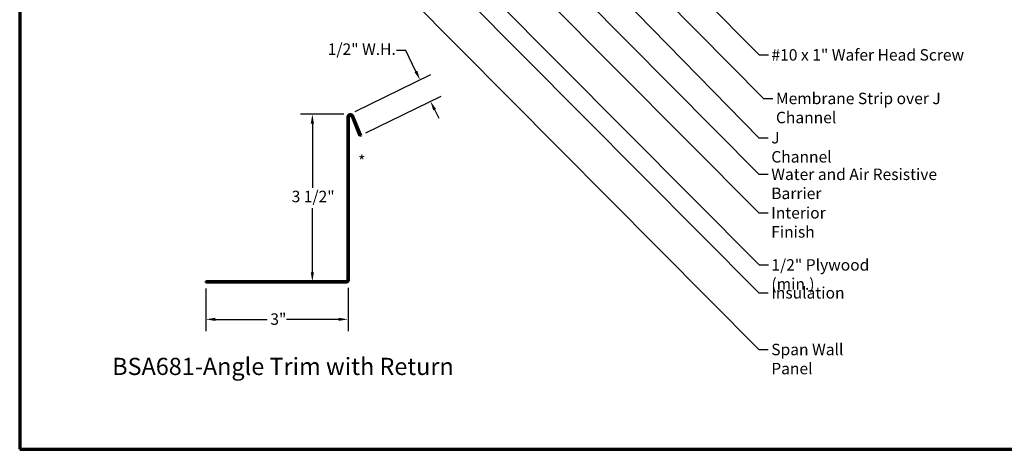
# Model space of a CAD drawing. Units: inches. Extents: x 0.6 to 33.4, y 0.6 to 21.4.
# Drawn here: x 0.6 to 21.3, y 0.6 to 9.6 of the extents above; entities that cross this region are included whole.
import ezdxf

# ---------------------------------------------------------------- set-up
doc = ezdxf.new("R2010")
doc.units = ezdxf.units.IN
doc.header["$LTSCALE"] = 2
doc.header["$MEASUREMENT"] = 0
for name, color, linetype, lineweight in [('Border (ANSI)', 7, 'Continuous', 70), ('Dimension (ANSI)', 7, 'Continuous', 25), ('Symbol (ANSI)', 7, 'Continuous', 25), ('Visible (ANSI)', 7, 'Continuous', 50)]:
    doc.layers.add(name, color=color, linetype=linetype, lineweight=lineweight)
doc.styles.add('Label Text (ANSI)', font='tahoma.ttf')
doc.styles.add('Note Text (ANSI)', font='tahoma.ttf')
doc.dimstyles.new('Architectural (ANSI)', dxfattribs={"dimscale": 2, "dimtxt": 0.12, "dimasz": 0.098425, "dimexe": 0.125, "dimexo": 0.0625, "dimgap": 0.031496, "dimtad": 0, "dimtih": 1, "dimtoh": 1, "dimdec": 4, "dimrnd": 1e-08, "dimzin": 3, "dimdsep": 46, "dimlunit": 4, "dimtxsty": 'Note Text (ANSI)', "dimcen": 0.09, "dimdle": 0.393701, "dimclrd": 256, "dimclre": 256, "dimclrt": 256, "dimadec": 0, "dimazin": 3, "dimtfac": 1, "dimtofl": 0, "dimtmove": 0, "dimatfit": 3, "dimfxl": 0, "dimfrac": 2, "dimtolj": 1, "dimtzin": 12, "dimlwd": -1, "dimlwe": -1, "dimarcsym": 0})
doc.dimstyles.new('Default (ANSI)$7', dxfattribs={"dimscale": 2, "dimtxt": 0.12, "dimasz": 0.098425, "dimexe": 0.125, "dimexo": 0.0625, "dimgap": 0.031496, "dimtad": 0, "dimtih": 1, "dimtoh": 1, "dimrnd": 1e-08, "dimzin": 4, "dimdsep": 46, "dimtxsty": 'Note Text (ANSI)', "dimcen": 0.09, "dimdle": 0.393701, "dimclrd": 256, "dimclre": 256, "dimclrt": 256, "dimadec": 0, "dimazin": 1, "dimtfac": 1, "dimtofl": 0, "dimtmove": 0, "dimatfit": 3, "dimfxl": 0, "dimtolj": 1, "dimtzin": 4, "dimlwd": -1, "dimlwe": -1, "dimarcsym": 0})

# ---------------------------------------------------------------- blocks, each defined once
blk = doc.blocks.new('Borders ATAS A Border')
at = {"layer": 'Border (ANSI)'}
for p, q in [((0.3, 10.7), (0.3, 0.3)), ((0.3, 0.3), (16.7, 0.3))]:
    blk.add_line(p, q, dxfattribs=at)
blk = doc.blocks.new('*D13')
at = {"layer": 'Defpoints', "color": 0, "transparency": 16777216}
for p in [(9.216, 7.895), (7.525, 7.624), (7.745, 7.175)]:
    blk.add_point(p, dxfattribs=at)
at = {"layer": 'Dimension (ANSI)', "transparency": 16777216}
for p, q in [((8.697, 8.956), (8.5, 8.956)), ((8.91, 8.521), (8.697, 8.956)), ((7.637, 7.679), (9.221, 8.455)), ((7.857, 7.23), (9.441, 8.005)), ((9.303, 7.719), (9.39, 7.542))]:
    blk.add_line(p, q, dxfattribs=at)
for points in [[(8.939, 8.536), (8.88, 8.507), (8.996, 8.345)], [(9.332, 7.733), (9.274, 7.704), (9.216, 7.895)]]:
    blk.add_solid(points, dxfattribs=at)
at = {"layer": 'Dimension (ANSI)', "transparency": 16777216, "insert": (7.061, 9.107), "char_height": 0.24, "attachment_point": 1, "style": 'Note Text (ANSI)'}
blk.add_mtext('\\A1;1/2"{ W.H.}', dxfattribs=at)
blk = doc.blocks.new('*D14')
at = {"layer": 'Defpoints', "color": 0, "transparency": 16777216}
for p in [(7.525, 7.624), (6.738, 4.112), (7.487, 4.112)]:
    blk.add_point(p, dxfattribs=at)
at = {"layer": 'Dimension (ANSI)', "transparency": 16777216}
for p, q in [((7.4, 7.624), (6.488, 7.624)), ((6.738, 7.427), (6.738, 6.082)), ((6.738, 4.308), (6.738, 5.653)), ((7.362, 4.112), (6.488, 4.112))]:
    blk.add_line(p, q, dxfattribs=at)
for points in [[(6.705, 7.427), (6.771, 7.427), (6.738, 7.624)], [(6.705, 4.308), (6.771, 4.308), (6.738, 4.112)]]:
    blk.add_solid(points, dxfattribs=at)
at = {"layer": 'Dimension (ANSI)', "transparency": 16777216, "insert": (6.304, 6.019), "char_height": 0.24, "attachment_point": 1, "style": 'Note Text (ANSI)'}
blk.add_mtext('\\A1;3 1/2"', dxfattribs=at)
blk = doc.blocks.new('*D15')
at = {"layer": 'Defpoints', "color": 0, "transparency": 16777216}
for p in [(4.505, 4.093), (7.487, 4.112), (4.505, 3.324)]:
    blk.add_point(p, dxfattribs=at)
at = {"layer": 'Dimension (ANSI)', "transparency": 16777216}
for p, q in [((4.505, 3.968), (4.505, 3.074)), ((7.487, 3.987), (7.487, 3.074)), ((4.702, 3.324), (5.794, 3.324)), ((7.29, 3.324), (6.198, 3.324))]:
    blk.add_line(p, q, dxfattribs=at)
for points in [[(4.702, 3.357), (4.702, 3.291), (4.505, 3.324)], [(7.29, 3.357), (7.29, 3.291), (7.487, 3.324)]]:
    blk.add_solid(points, dxfattribs=at)
at = {"layer": 'Dimension (ANSI)', "transparency": 16777216, "insert": (5.857, 3.449), "char_height": 0.24, "attachment_point": 1, "style": 'Note Text (ANSI)'}
blk.add_mtext('\\A1;3"', dxfattribs=at)

msp = doc.modelspace()

# ---------------------------------------------------------------- linework, layer by layer
at = {"layer": 'Visible (ANSI)', "color": 1, "true_color": 0xff0000}
for p, q in [((7.47335, 4.15685), (7.47335, 7.56085)), ((7.50535, 4.15685), (7.50535, 7.56085)), ((7.56702, 7.57284), (7.73035, 7.16859)), ((7.59669, 7.58483), (7.76002, 7.18057)), ((7.76002, 7.18057), (7.73035, 7.16859)), ((4.50535, 4.12485), (7.44135, 4.12485)), ((4.50535, 4.12485), (4.50535, 4.09285)), ((4.50535, 4.09285), (7.44135, 4.09285))]:
    msp.add_line(p, q, dxfattribs=at)
for centre, radius, start, end in [((7.53735, 7.56085), 0.064, 22, 180), ((7.53735, 7.56085), 0.032, 22, 180), ((7.44135, 4.15685), 0.032, 270, 0), ((7.44135, 4.15685), 0.064, 270, 0)]:
    msp.add_arc(centre, radius, start, end, dxfattribs=at)

# ---------------------------------------------------------------- block references
at = {"xscale": 2, "yscale": 2, "zscale": 2}
msp.add_blockref('Borders ATAS A Border', (0, 0), dxfattribs=at)

# ---------------------------------------------------------------- texts
at = {"layer": 'Symbol (ANSI)', "char_height": 0.24, "attachment_point": 1, "style": 'Note Text (ANSI)'}
for s, insert, width in [('{#10 x 1" Wafer Head Screw}', (16.36829, 8.98712), 4.0862237), ('{Membrane Strip over J Channel}', (16.46187, 8.07422), 4.5673907), ('{J Channel}', (16.36429, 7.25113), 1.4131604), ('{Water and Air Resistive Barrier}', (16.36353, 6.48402), 4.4648948), ('{Interior Finish}', (16.36228, 5.67691), 2.0252188), ('{1/2" Plywood (min.)}', (16.36675, 4.58512), 2.9218152), ('{Insulation}', (16.3643, 3.99983), 1.4361102), ('{Span Wall Panel}', (16.36362, 2.81183), 2.3399028)]:
    msp.add_mtext(s, dxfattribs=dict(at, insert=insert, width=width))
at = {"layer": 'Symbol (ANSI)'}
for s, insert, char_height, attachment_point, style in [('*', (7.6979, 6.76051), 0.24, 1, 'Note Text (ANSI)'), ('BSA681-Angle Trim with Return ', (2.54035, 2.0448), 0.36, 7, 'Label Text (ANSI)')]:
    msp.add_mtext(s, dxfattribs=dict(at, insert=insert, char_height=char_height, attachment_point=attachment_point, style=style))

# ---------------------------------------------------------------- dimensions: what is measured, and where the dimension line sits
at = {"layer": 'Dimension (ANSI)'}
dim = msp.add_linear_dim(base=(9.21642, 7.89545), p1=(7.52514, 7.62367), p2=(7.74518, 7.17458), angle=116.103664, text='<>{ W.H.}', dimstyle='Architectural (ANSI)', override={"dimdec": 4, "dimlfac": 1, "dimtp": 0, "dimtm": 0, "dimtdec": 2, "dimatfit": 1}, dxfattribs=at)
dim.commit()
dim.dimension.update_dxf_attribs({"geometry": '*D13', "text_midpoint": (7.74925, 8.95584), "dimtype": 160})
for base, p1, p2, angle, override, picture, middle in [((6.73774, 4.1116), (7.52514, 7.62367), (7.48661, 4.1116), 90, {"dimdec": 4, "dimlfac": 1, "dimtp": 0, "dimtm": 0, "dimtdec": 2, "dimatfit": 1}, '*D14', (6.73774, 5.86764)), ((4.50535, 3.32419), (7.48661, 4.1116), (4.50535, 4.09285), 180, {"dimtih": 0, "dimtoh": 0, "dimdec": 4, "dimlfac": 1, "dimtp": 0, "dimtm": 0, "dimtdec": 2, "dimatfit": 1}, '*D15', (5.99598, 3.32419))]:
    dim = msp.add_linear_dim(base=base, p1=p1, p2=p2, angle=angle, dimstyle='Architectural (ANSI)', override=override, dxfattribs=at)
    dim.commit()
    dim.dimension.update_dxf_attribs({"geometry": picture, "text_midpoint": middle, "dimtype": 160})

# ---------------------------------------------------------------- leaders
at = {"layer": 'Symbol (ANSI)', "annotation_type": 0, "has_hookline": 1, "hookline_direction": 0}
for points, text_width in [([(3.25886, 18.46348), (16.10244, 5.55691), (16.29929, 5.55691)], 1.98995), ([(4.03356, 16.01372), (16.10446, 3.87983), (16.30131, 3.87983)], 1.40083), ([(6.19153, 14.44348), (16.1069, 4.46512), (16.30375, 4.46512)], 2.86872), ([(8.12922, 14.40148), (16.10369, 6.36402), (16.30054, 6.36402)], 4.45958), ([(10.03475, 14.18448), (16.20202, 7.95422), (16.39887, 7.95422)], 4.52148), ([(10.90307, 14.13548), (16.10845, 8.86712), (16.3053, 8.86712)], 4.05985), ([(5.96333, 12.89526), (16.10377, 2.69183), (16.30062, 2.69183)], 2.30539), ([(13.21908, 10.07948), (16.10444, 7.13113), (16.30129, 7.13113)], 1.38955)]:
    msp.add_leader(points, dimstyle='Default (ANSI)$7', override={"dimtad": 0}, dxfattribs=dict(at, text_width=text_width))

doc.saveas('drawing.dxf')
